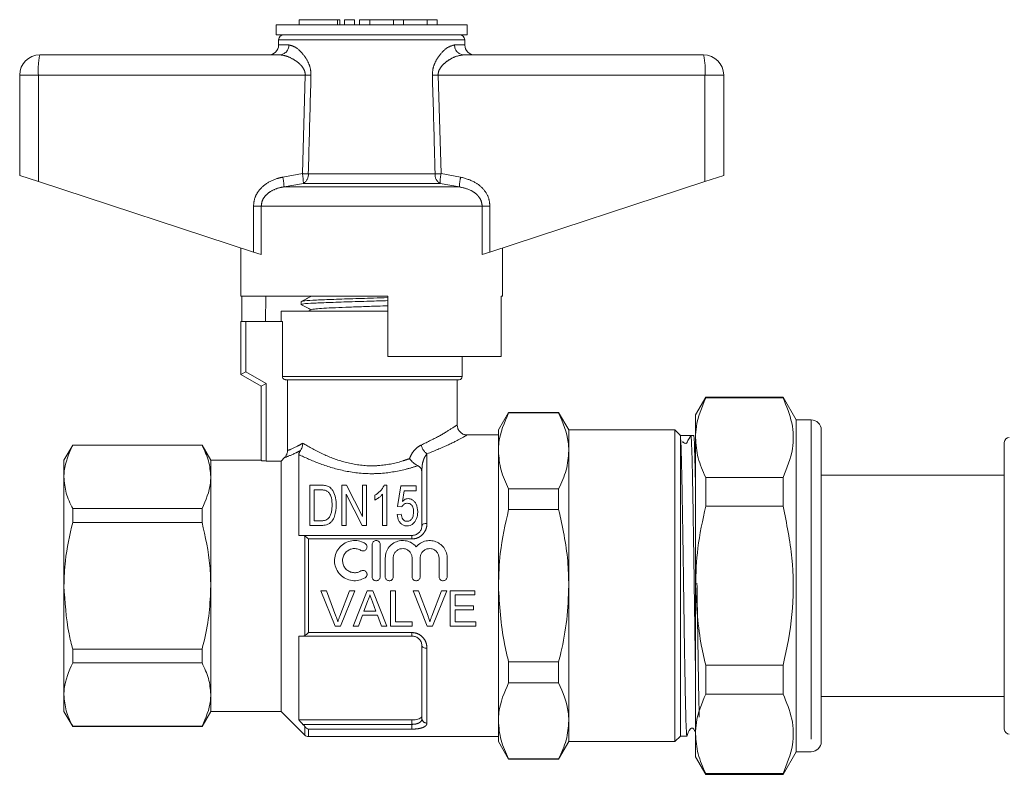
# Model space of a CAD drawing. Units: millimetres. Extents: x 155 to 252, y 102 to 232.
# Drawn here: x 155 to 174, y 212 to 227 of the extents above; entities that cross this region are included whole.
import ezdxf

# ---------------------------------------------------------------- set-up
doc = ezdxf.new("R2010")
doc.units = ezdxf.units.MM
doc.linetypes.add('PHANTOM', pattern=[12.7, 6.35, -1.27, 1.27, -1.27, 1.27, -1.27])

msp = doc.modelspace()

# ---------------------------------------------------------------- linework, layer by layer
at = {"color": 7, "linetype": 'Continuous', "lineweight": 15}
for p, q in [((160.4, 227.405), (160.4, 227.305)), ((160.4, 227.405), (161.16, 227.405)), ((161.16, 227.405), (161.208, 227.405)), ((161.208, 227.305), (161.208, 227.405)), ((161.3, 227.405), (161.3, 227.305)), ((161.3, 227.405), (161.5, 227.405)), ((161.5, 227.405), (161.5, 227.305)), ((161.6, 227.405), (161.6, 227.305)), ((161.6, 227.405), (161.8, 227.405)), ((161.8, 227.405), (161.8, 227.305)), ((161.8, 227.405), (162.27, 227.405)), ((162.27, 227.405), (162.27, 227.305)), ((162.27, 227.405), (162.47, 227.405)), ((162.47, 227.405), (162.47, 227.305)), ((162.47, 227.405), (162.94, 227.405)), ((162.94, 227.405), (162.94, 227.305)), ((162.94, 227.405), (163.14, 227.405)), ((163.14, 227.405), (163.14, 227.305)), ((159.939, 227.305), (159.939, 227.105)), ((163.739, 227.305), (159.939, 227.305)), ((163.739, 227.105), (163.739, 227.305)), ((163.739, 227.105), (159.939, 227.105)), ((159.989, 227.007), (159.988, 226.902)), ((163.691, 226.902), (163.689, 227.007)), ((155.239, 226.705), (160.013, 226.705)), ((163.666, 226.705), (168.439, 226.705)), ((154.839, 226.305), (154.839, 224.305)), ((168.839, 226.305), (168.839, 224.305)), ((154.839, 224.305), (155.211, 224.184)), ((168.467, 224.184), (168.839, 224.305)), ((155.211, 224.184), (159.488, 222.784)), ((164.191, 222.784), (168.467, 224.184)), ((159.239, 222.865), (159.239, 221.905)), ((164.439, 221.905), (164.439, 222.865)), ((159.643, 222.733), (159.488, 222.784)), ((164.191, 222.784), (164.036, 222.733)), ((162.159, 221.905), (159.239, 221.905)), ((159.259, 221.405), (159.259, 221.905)), ((159.734, 221.905), (159.725, 221.405)), ((162.159, 221.905), (162.159, 220.705)), ((164.439, 221.905), (164.416, 221.905)), ((164.416, 220.705), (164.416, 221.905)), ((160.439, 221.8), (160.439, 221.741)), ((160.039, 221.605), (160.039, 221.405)), ((162.159, 221.605), (160.039, 221.605)), ((160.642, 221.64), (160.576, 221.605)), ((162.028, 221.605), (162.159, 221.61)), ((159.239, 220.345), (159.239, 221.405)), ((159.339, 221.405), (159.239, 221.405)), ((160.065, 221.405), (159.339, 221.405)), ((160.065, 220.305), (160.065, 221.405)), ((164.416, 220.705), (162.159, 220.705)), ((163.639, 220.305), (163.639, 220.705)), ((159.239, 220.345), (159.339, 220.403)), ((159.639, 220.115), (159.239, 220.345)), ((159.639, 220.115), (159.739, 220.172)), ((159.639, 218.637), (159.639, 220.115)), ((163.579, 220.245), (160.125, 220.245)), ((160.166, 218.837), (160.166, 220.245)), ((163.539, 219.335), (163.539, 220.245)), ((168.481, 219.895), (168.279, 219.545)), ((170.02, 219.895), (168.481, 219.895)), ((168.481, 219.881), (168.481, 219.895)), ((170.279, 219.445), (170.02, 219.895)), ((170.02, 219.895), (170.02, 219.881)), ((168.481, 219.881), (170.02, 219.881)), ((164.561, 219.595), (164.359, 219.245)), ((165.557, 219.595), (164.561, 219.595)), ((164.561, 219.595), (164.561, 219.587)), ((165.557, 219.587), (164.561, 219.587)), ((165.759, 219.245), (165.557, 219.595)), ((165.557, 219.595), (165.557, 219.587)), ((168.279, 219.545), (168.279, 219.09)), ((170.579, 219.445), (170.279, 219.445)), ((170.279, 219.445), (170.279, 212.845)), ((164.359, 219.145), (163.721, 219.145)), ((164.359, 218.83), (164.359, 219.245)), ((167.869, 219.245), (165.759, 219.245)), ((165.759, 219.245), (165.759, 218.83)), ((167.979, 219.135), (167.869, 219.245)), ((167.869, 216.145), (167.869, 219.245)), ((167.979, 219.135), (167.97, 219.145)), ((168.074, 219.135), (167.979, 219.135)), ((167.979, 213.155), (167.979, 219.116)), ((168.242, 219.135), (168.186, 219.135)), ((170.779, 219.245), (170.779, 219.223)), ((170.779, 219.214), (170.779, 219.223)), ((170.779, 219.171), (170.779, 219.214)), ((170.779, 219.171), (170.779, 213.252)), ((155.893, 218.945), (155.719, 218.645)), ((158.466, 218.945), (155.893, 218.945)), ((155.893, 218.941), (155.893, 218.945)), ((155.893, 218.941), (158.466, 218.941)), ((158.639, 218.645), (158.466, 218.945)), ((158.466, 218.945), (158.466, 218.941)), ((168.279, 219.09), (168.279, 216.145)), ((174.419, 216.145), (174.419, 218.995)), ((160.389, 218.754), (160.389, 217.145)), ((164.359, 216.145), (164.359, 218.83)), ((165.759, 218.83), (165.759, 216.145)), ((155.719, 218.645), (155.719, 218.311)), ((159.639, 218.645), (158.639, 218.645)), ((158.639, 218.645), (158.639, 218.311)), ((159.739, 218.627), (160.039, 218.627)), ((160.039, 218.627), (160.107, 218.696)), ((160.039, 218.627), (160.039, 213.645)), ((162.839, 218.415), (162.82, 218.478)), ((162.839, 217.345), (162.839, 218.478)), ((174.419, 218.345), (170.779, 218.345)), ((155.719, 218.311), (155.719, 216.145)), ((158.639, 218.311), (158.639, 216.145)), ((160.611, 218.145), (160.611, 217.345)), ((160.829, 218.145), (160.611, 218.145)), ((161.247, 218.145), (161.247, 217.345)), ((161.335, 218.145), (161.247, 218.145)), ((161.657, 217.525), (161.335, 218.145)), ((161.657, 218.145), (161.657, 217.525)), ((161.739, 218.145), (161.657, 218.145)), ((161.739, 217.345), (161.739, 218.145)), ((162.139, 218.145), (162.086, 218.145)), ((162.139, 217.345), (162.139, 218.145)), ((162.416, 218.135), (162.355, 217.725)), ((162.724, 218.135), (162.416, 218.135)), ((162.724, 218.033), (162.724, 218.135)), ((168.481, 217.727), (168.481, 218.299)), ((170.02, 218.299), (168.481, 218.299)), ((170.02, 218.299), (170.02, 217.727)), ((160.693, 218.053), (160.828, 218.053)), ((160.693, 217.438), (160.693, 218.053)), ((161.329, 217.345), (161.329, 217.966)), ((161.329, 217.966), (161.652, 217.345)), ((161.903, 217.945), (161.903, 217.851)), ((162.057, 217.969), (162.057, 217.345)), ((162.454, 217.825), (162.484, 218.033)), ((162.484, 218.033), (162.724, 218.033)), ((164.561, 218.073), (164.561, 217.66)), ((164.561, 218.073), (165.557, 218.073)), ((165.557, 218.073), (165.557, 217.66)), ((155.893, 217.406), (155.893, 217.68)), ((158.466, 217.68), (155.893, 217.68)), ((158.466, 217.68), (158.466, 217.406)), ((162.427, 217.571), (162.344, 217.561)), ((162.355, 217.725), (162.437, 217.715)), ((165.557, 217.66), (164.561, 217.66)), ((168.481, 217.727), (170.02, 217.727)), ((155.893, 217.406), (158.466, 217.406)), ((160.611, 217.345), (160.84, 217.345)), ((160.831, 217.438), (160.693, 217.438)), ((161.247, 217.345), (161.329, 217.345)), ((161.652, 217.345), (161.739, 217.345)), ((162.057, 217.345), (162.139, 217.345)), ((160.472, 217.145), (162.639, 217.145)), ((161.848, 216.965), (161.848, 216.325)), ((162.008, 216.965), (162.008, 216.325)), ((162.108, 216.698), (162.108, 216.325)), ((162.268, 216.698), (162.268, 216.325)), ((162.644, 216.698), (162.644, 216.325)), ((162.804, 216.698), (162.804, 216.325)), ((163.179, 216.698), (163.179, 216.325)), ((163.339, 216.698), (163.339, 216.325)), ((174.412, 216.379), (174.419, 216.379)), ((174.412, 216.33), (174.419, 216.33)), ((155.719, 216.145), (155.719, 213.98)), ((158.639, 216.145), (158.639, 213.98)), ((160.831, 216.045), (160.938, 216.045)), ((161.113, 215.345), (160.831, 216.045)), ((160.938, 216.045), (161.129, 215.544)), ((161.205, 215.544), (161.396, 216.045)), ((161.503, 216.045), (161.22, 215.345)), ((161.396, 216.045), (161.503, 216.045)), ((161.471, 215.345), (161.748, 216.045)), ((161.748, 216.045), (161.86, 216.045)), ((161.86, 216.045), (162.138, 215.345)), ((162.212, 216.045), (162.311, 216.045)), ((162.212, 215.345), (162.212, 216.045)), ((162.311, 216.045), (162.311, 215.426)), ((162.662, 216.045), (162.769, 216.045)), ((162.944, 215.345), (162.662, 216.045)), ((162.769, 216.045), (162.959, 215.544)), ((163.036, 215.544), (163.227, 216.045)), ((163.334, 216.045), (163.051, 215.345)), ((163.227, 216.045), (163.334, 216.045)), ((163.397, 216.045), (163.891, 216.045)), ((163.397, 215.345), (163.397, 216.045)), ((163.891, 216.045), (163.891, 215.965)), ((164.359, 213.461), (164.359, 216.145)), ((165.759, 216.145), (165.759, 213.461)), ((167.869, 213.045), (167.869, 216.145)), ((168.279, 216.145), (168.279, 213.201)), ((174.419, 213.295), (174.419, 216.145)), ((161.756, 215.835), (161.685, 215.642)), ((161.924, 215.642), (161.856, 215.826)), ((163.496, 215.965), (163.496, 215.749)), ((163.891, 215.965), (163.496, 215.965)), ((161.685, 215.642), (161.924, 215.642)), ((163.496, 215.749), (163.864, 215.749)), ((163.496, 215.669), (163.496, 215.426)), ((163.864, 215.669), (163.496, 215.669)), ((163.864, 215.749), (163.864, 215.669)), ((161.655, 215.561), (161.575, 215.345)), ((161.953, 215.561), (161.655, 215.561)), ((162.033, 215.345), (161.953, 215.561)), ((162.311, 215.426), (162.643, 215.426)), ((162.643, 215.426), (162.643, 215.345)), ((163.496, 215.426), (163.909, 215.426)), ((163.909, 215.426), (163.909, 215.345)), ((161.22, 215.345), (161.113, 215.345)), ((161.575, 215.345), (161.471, 215.345)), ((162.138, 215.345), (162.033, 215.345)), ((162.643, 215.345), (162.212, 215.345)), ((163.051, 215.345), (162.944, 215.345)), ((163.909, 215.345), (163.397, 215.345)), ((160.389, 215.145), (160.389, 213.477)), ((162.639, 215.145), (160.472, 215.145)), ((155.893, 214.611), (155.893, 214.885)), ((158.466, 214.885), (155.893, 214.885)), ((158.466, 214.885), (158.466, 214.611)), ((162.839, 213.505), (162.839, 214.945)), ((155.893, 214.611), (158.466, 214.611)), ((164.561, 214.631), (164.561, 214.218)), ((164.561, 214.631), (165.557, 214.631)), ((165.557, 214.631), (165.557, 214.218)), ((170.02, 214.564), (168.481, 214.564)), ((168.481, 213.992), (168.481, 214.564)), ((170.02, 214.564), (170.02, 213.992)), ((165.557, 214.218), (164.561, 214.218)), ((155.719, 213.98), (155.719, 213.645)), ((158.639, 213.98), (158.639, 213.645)), ((168.481, 213.992), (170.02, 213.992)), ((170.779, 213.945), (174.419, 213.945)), ((155.719, 213.645), (155.893, 213.345)), ((158.466, 213.345), (158.639, 213.645)), ((158.639, 213.645), (160.039, 213.645)), ((160.039, 213.645), (160.51, 213.175)), ((160.389, 213.477), (162.639, 213.477)), ((164.359, 213.045), (164.359, 213.461)), ((165.759, 213.461), (165.759, 213.045)), ((158.466, 213.35), (155.893, 213.35)), ((155.893, 213.345), (155.893, 213.35)), ((155.893, 213.345), (158.466, 213.345)), ((158.466, 213.35), (158.466, 213.345)), ((170.779, 213.228), (170.779, 213.252)), ((170.779, 213.178), (170.779, 213.228)), ((160.581, 213.145), (164.359, 213.145)), ((164.359, 213.045), (164.561, 212.695)), ((165.557, 212.695), (165.759, 213.045)), ((165.759, 213.045), (167.869, 213.045)), ((167.869, 213.045), (167.979, 213.155)), ((167.979, 213.155), (168.108, 213.155)), ((168.279, 213.201), (168.279, 212.745)), ((170.779, 213.178), (170.779, 213.12)), ((170.779, 213.085), (170.779, 213.118)), ((170.779, 213.085), (170.779, 213.046)), ((170.02, 212.395), (170.279, 212.845)), ((170.279, 212.845), (170.579, 212.845)), ((164.561, 212.704), (165.557, 212.704)), ((164.561, 212.704), (164.561, 212.695)), ((164.561, 212.695), (165.557, 212.695)), ((165.557, 212.704), (165.557, 212.695)), ((168.279, 212.745), (168.481, 212.395)), ((170.02, 212.41), (168.481, 212.41)), ((168.481, 212.395), (168.481, 212.41)), ((168.481, 212.395), (170.02, 212.395)), ((170.02, 212.41), (170.02, 212.395))]:
    msp.add_line(p, q, dxfattribs=at)
at = {"color": 8, "linetype": 'PHANTOM', "lineweight": 0}
for p, q in [((161.16, 227.405), (161.16, 227.305)), ((163.689, 227.007), (159.989, 227.007)), ((159.988, 226.902), (160.191, 226.902)), ((163.488, 226.902), (163.691, 226.902)), ((155.211, 226.305), (154.839, 226.305)), ((160.517, 226.305), (155.211, 226.305)), ((155.211, 226.305), (155.211, 224.184)), ((160.46, 224.343), (160.517, 226.305)), ((163.162, 226.305), (163.219, 224.343)), ((168.467, 226.305), (163.162, 226.305)), ((168.467, 226.305), (168.467, 224.184)), ((168.839, 226.305), (168.467, 226.305)), ((160.071, 224.274), (160.46, 224.343)), ((160.579, 224.339), (163.1, 224.339)), ((163.219, 224.343), (163.608, 224.274)), ((160.48, 224.15), (160.096, 224.08)), ((163.583, 224.08), (160.096, 224.08)), ((163.198, 224.15), (160.48, 224.15)), ((163.583, 224.08), (163.198, 224.15)), ((159.488, 223.694), (159.643, 223.694)), ((159.488, 222.784), (159.488, 223.694)), ((159.643, 223.694), (159.643, 222.733)), ((164.036, 223.694), (159.643, 223.694)), ((164.036, 222.733), (164.036, 223.694)), ((164.036, 223.694), (164.191, 223.694)), ((164.191, 223.694), (164.191, 222.784)), ((159.339, 221.405), (159.339, 220.403)), ((159.339, 220.403), (159.739, 220.172)), ((163.639, 220.305), (160.065, 220.305)), ((159.739, 220.172), (159.739, 218.627)), ((170.579, 219.445), (170.579, 212.845)), ((162.939, 218.77), (162.939, 217.387)), ((162.839, 218.478), (162.82, 218.478)), ((162.639, 217.077), (162.639, 217.145)), ((160.51, 215.156), (160.51, 217.135)), ((160.581, 217.077), (160.581, 215.214)), ((162.639, 217.077), (160.581, 217.077)), ((160.581, 215.214), (162.639, 215.214)), ((162.639, 215.214), (162.639, 215.145)), ((162.939, 214.904), (162.939, 213.414)), ((162.639, 213.389), (162.639, 213.477)), ((160.472, 213.389), (162.639, 213.389)), ((160.51, 213.175), (160.51, 213.344)), ((162.639, 213.294), (160.581, 213.294)), ((160.581, 213.294), (160.581, 213.145)), ((162.639, 213.389), (162.639, 213.294))]:
    msp.add_line(p, q, dxfattribs=at)
at = {"color": 8, "linetype": 'PHANTOM', "lineweight": 0, "flags": 128}
for points in [[(162.939, 217.387), (162.92, 217.386), (162.901, 217.384), (162.884, 217.38), (162.869, 217.375), (162.856, 217.368), (162.847, 217.361), (162.841, 217.354), (162.839, 217.345)], [(162.939, 214.904), (162.92, 214.905), (162.901, 214.907), (162.884, 214.911), (162.869, 214.916), (162.856, 214.922), (162.847, 214.93), (162.841, 214.937), (162.839, 214.945)]]:
    msp.add_lwpolyline(points, dxfattribs=at)
at = {"color": 7, "linetype": 'Continuous', "lineweight": 15}
for centre, radius, start, end in [((160.089, 227.005), 0.1, 90, 179), ((163.589, 227.005), 0.1, 1, 90), ((159.788, 226.905), 0.2, 270, 359), ((163.891, 226.905), 0.2, 181, 270), ((155.239, 226.305), 0.4, 90, 180), ((168.439, 226.305), 0.4, 0, 90), ((163.579, 220.305), 0.06, 270, 0), ((170.579, 219.245), 0.2, 0, 90), ((174.519, 218.995), 0.1, 90, 180), ((174.519, 213.295), 0.1, 180, 270), ((160.581, 213.245), 0.1, 225, 270), ((170.579, 213.045), 0.2, 270, 0)]:
    msp.add_arc(centre, radius, start, end, dxfattribs=at)
at = {"color": 8, "linetype": 'PHANTOM', "lineweight": 0}
for centre, radius, start, end in [((160.001, 226.895), 0.19, 273.4437, 2.2115), ((163.677, 226.895), 0.19, 177.7885, 266.5563), ((156.666, 226.405), 1.458, 168.1054, 183.914), ((167.013, 226.405), 1.458, 356.086, 11.8946), ((158.316, 151.478), 74.86, 88.22704, 88.3156), ((165.362, 151.478), 74.86, 91.6844, 91.77296), ((159.067, 224.044), 1.03, 2.0122, 12.868), ((159.408, 224.134), 1.073, 0.8478, 11.2382), ((158.295, 148.552), 75.822, 88.27422, 88.36414), ((160.378, 224.323), 0.202, 300.5925, 4.5267), ((163.301, 224.323), 0.202, 175.4733, 239.4075), ((165.383, 148.552), 75.822, 91.63586, 91.72578), ((164.271, 224.134), 1.073, 168.7618, 179.1522), ((164.612, 224.044), 1.03, 167.132, 177.9878), ((163.111, 219.01), 0.294, 192.5985, 234.383), ((162.935, 213.51), 0.0958, 182.8123, 272.5601)]:
    msp.add_arc(centre, radius, start, end, dxfattribs=at)
at = {"color": 7, "linetype": 'Continuous', "lineweight": 15}
msp.add_ellipse((168.074, 216.145), major_axis=(198.827, 0), ratio=0.015038, start_param=1.570235, end_param=1.571274, dxfattribs=at)
at = {"color": 8, "linetype": 'PHANTOM', "lineweight": 0}
for points, knots in [([(160.191, 226.902), (160.227, 226.895), (160.309, 226.878), (160.449, 226.759), (160.559, 226.604), (160.624, 226.45), (160.629, 226.352), (160.632, 226.302)], [0, 0, 0, 0, 0.213964, 0.493419, 0.716299, 0.856008, 1, 1, 1, 1]), ([(163.046, 226.302), (163.049, 226.347), (163.053, 226.441), (163.111, 226.589), (163.212, 226.737), (163.353, 226.869), (163.442, 226.891), (163.488, 226.902)], [0, 0, 0, 0, 0.129681, 0.272629, 0.477131, 0.73139, 1, 1, 1, 1]), ([(160.517, 226.305), (160.516, 226.327), (160.514, 226.361), (160.49, 226.425), (160.43, 226.512), (160.303, 226.612), (160.15, 226.689), (160.054, 226.701), (160.013, 226.705)], [0, 0, 0, 0, 0.076163, 0.120307, 0.247846, 0.473053, 0.772049, 1, 1, 1, 1]), ([(163.666, 226.705), (163.613, 226.698), (163.511, 226.683), (163.355, 226.598), (163.24, 226.502), (163.179, 226.409), (163.162, 226.344), (163.162, 226.314), (163.162, 226.305)], [0, 0, 0, 0, 0.287063, 0.557906, 0.762872, 0.892142, 0.968904, 1, 1, 1, 1]), ([(160.632, 226.302), (160.629, 226.169), (160.611, 225.515), (160.593, 224.86), (160.579, 224.339)], [0, 0, 0, 0, 0.203738, 1, 1, 1, 1]), ([(163.1, 224.339), (163.096, 224.473), (163.079, 225.127), (163.061, 225.781), (163.046, 226.302)], [0, 0, 0, 0, 0.203738, 1, 1, 1, 1]), ([(159.488, 223.694), (159.494, 223.751), (159.506, 223.866), (159.598, 224.02), (159.749, 224.161), (159.918, 224.24), (160.037, 224.266), (160.071, 224.274)], [0, 0, 0, 0, 0.192409, 0.384352, 0.58721, 0.884584, 1, 1, 1, 1]), ([(163.608, 224.274), (163.707, 224.246), (163.875, 224.2), (164.067, 224.043), (164.174, 223.871), (164.186, 223.746), (164.191, 223.694)], [0, 0, 0, 0, 0.341899, 0.58205, 0.823845, 1, 1, 1, 1]), ([(160.096, 224.08), (160.069, 224.076), (159.977, 224.059), (159.846, 224.008), (159.728, 223.914), (159.657, 223.811), (159.648, 223.732), (159.643, 223.694)], [0, 0, 0, 0, 0.1282984, 0.4435972, 0.6448176, 0.8253544, 1, 1, 1, 1]), ([(164.036, 223.694), (164.032, 223.729), (164.025, 223.795), (163.981, 223.87), (163.914, 223.947), (163.788, 224.035), (163.66, 224.063), (163.583, 224.08)], [0, 0, 0, 0, 0.159552, 0.301425, 0.388376, 0.629747, 1, 1, 1, 1]), ([(162.824, 218.945), (162.953, 219.008), (163.206, 219.131), (163.437, 219.278), (163.553, 219.354), (163.528, 219.338), (163.523, 219.335)], [0, 0, 0, 0, 0.319298, 0.626394, 0.924224, 1, 1, 1, 1]), ([(163.721, 219.136), (163.727, 219.139), (163.754, 219.154), (163.624, 219.082), (163.364, 218.944), (163.083, 218.829), (162.939, 218.77)], [0, 0, 0, 0, 0.075638, 0.371032, 0.67744, 1, 1, 1, 1]), ([(160.166, 218.837), (160.169, 218.838), (160.206, 218.851), (160.301, 218.886), (160.433, 218.962), (160.468, 218.981)], [0, 0, 0, 0, 0.06272, 0.755429, 1, 1, 1, 1]), ([(160.468, 218.981), (160.481, 218.974), (160.602, 218.901), (160.871, 218.754), (161.329, 218.58), (161.725, 218.524), (162.11, 218.541), (162.369, 218.596), (162.55, 218.66), (162.591, 218.675)], [0, 0, 0, 0, 0.027613, 0.263057, 0.469959, 0.676432, 0.744339, 0.941446, 1, 1, 1, 1]), ([(162.591, 218.675), (162.604, 218.705), (162.637, 218.781), (162.715, 218.883), (162.789, 218.925), (162.824, 218.945)], [0, 0, 0, 0, 0.255138, 0.64508, 1, 1, 1, 1]), ([(160.423, 218.836), (160.411, 218.83), (160.381, 218.814), (160.252, 218.749), (160.153, 218.712), (160.112, 218.697), (160.107, 218.696)], [0, 0, 0, 0, 0.073959, 0.200148, 0.913826, 1, 1, 1, 1]), ([(162.756, 218.534), (162.685, 218.511), (162.458, 218.44), (162.141, 218.384), (161.712, 218.368), (161.277, 218.419), (160.775, 218.576), (160.518, 218.695), (160.389, 218.754)], [0, 0, 0, 0, 0.0931261, 0.2961472, 0.3666993, 0.5804924, 0.7902191, 1, 1, 1, 1]), ([(162.939, 218.77), (162.926, 218.754), (162.899, 218.719), (162.866, 218.645), (162.844, 218.563), (162.841, 218.504), (162.839, 218.478)], [0, 0, 0, 0, 0.2400789, 0.5026213, 0.7824327, 1, 1, 1, 1]), ([(162.939, 217.387), (162.937, 217.357), (162.932, 217.296), (162.891, 217.208), (162.823, 217.135), (162.737, 217.086), (162.672, 217.08), (162.639, 217.077)], [0, 0, 0, 0, 0.193978, 0.407035, 0.608673, 0.804983, 1, 1, 1, 1]), ([(162.639, 215.214), (162.655, 215.214), (162.705, 215.211), (162.788, 215.181), (162.871, 215.111), (162.929, 215.013), (162.936, 214.941), (162.939, 214.904)], [0, 0, 0, 0, 0.096148, 0.300437, 0.521476, 0.760191, 1, 1, 1, 1]), ([(162.639, 213.389), (162.661, 213.39), (162.705, 213.392), (162.762, 213.408), (162.807, 213.433), (162.835, 213.467), (162.838, 213.493), (162.839, 213.505)], [0, 0, 0, 0, 0.1903982, 0.3832514, 0.583906, 0.7998414, 1, 1, 1, 1]), ([(162.939, 213.414), (162.937, 213.401), (162.932, 213.374), (162.891, 213.339), (162.823, 213.313), (162.737, 213.297), (162.672, 213.295), (162.639, 213.294)], [0, 0, 0, 0, 0.193978, 0.407035, 0.608673, 0.804983, 1, 1, 1, 1])]:
    msp.add_open_spline(points, degree=3, knots=knots, dxfattribs=at)
at = {"color": 7, "linetype": 'Continuous', "lineweight": 15}
for points, knots in [([(160.642, 221.907), (160.608, 221.889), (160.54, 221.854), (160.472, 221.818), (160.438, 221.801)], [0, 0, 0, 0, 0.4999113, 1, 1, 1, 1]), ([(160.461, 221.803), (160.464, 221.805), (160.47, 221.813), (160.653, 221.825), (160.975, 221.839), (161.401, 221.854), (161.818, 221.866), (162.065, 221.874), (162.159, 221.877)], [0, 0, 0, 0, 0.1069641, 0.3004163, 0.4938683, 0.6873199, 0.8807716, 1, 1, 1, 1]), ([(160.433, 221.743), (160.468, 221.725), (160.536, 221.69), (160.604, 221.654), (160.637, 221.637)], [0, 0, 0, 0, 0.513644, 1, 1, 1, 1]), ([(162.159, 221.818), (162.04, 221.814), (161.765, 221.806), (161.328, 221.792), (160.915, 221.778), (160.613, 221.764), (160.449, 221.752), (160.456, 221.744), (160.459, 221.741)], [0, 0, 0, 0, 0.144635, 0.33181, 0.518986, 0.706162, 0.893337, 1, 1, 1, 1]), ([(160.644, 221.64), (160.657, 221.643), (160.684, 221.651), (160.831, 221.662), (161.046, 221.674), (161.32, 221.685), (161.631, 221.697), (161.921, 221.707), (162.092, 221.713), (162.159, 221.715)], [0, 0, 0, 0, 0.142886, 0.294739, 0.446591, 0.5985, 0.75034, 0.902157, 1, 1, 1, 1]), ([(160.125, 220.245), (160.122, 220.246), (160.111, 220.246), (160.094, 220.253), (160.08, 220.264), (160.07, 220.279), (160.065, 220.293), (160.065, 220.302), (160.065, 220.305)], [0, 0, 0, 0, 0.118844, 0.33826, 0.556377, 0.694462, 0.905051, 1, 1, 1, 1]), ([(168.279, 219.09), (168.282, 219.164), (168.293, 219.43), (168.402, 219.692), (168.481, 219.881)], [0, 0, 0, 0, 0.276413, 1, 1, 1, 1]), ([(170.02, 219.881), (170.088, 219.716), (170.225, 219.383), (170.24, 218.846), (170.096, 218.488), (170.02, 218.299)], [0, 0, 0, 0, 0.315283, 0.638108, 1, 1, 1, 1]), ([(164.359, 218.83), (164.361, 218.888), (164.37, 219.143), (164.478, 219.393), (164.561, 219.587)], [0, 0, 0, 0, 0.225464, 1, 1, 1, 1]), ([(165.759, 218.83), (165.757, 218.888), (165.748, 219.143), (165.641, 219.393), (165.557, 219.587)], [0, 0, 0, 0, 0.225406, 1, 1, 1, 1]), ([(163.722, 219.148), (163.715, 219.148), (163.685, 219.148), (163.635, 219.171), (163.581, 219.217), (163.546, 219.276), (163.542, 219.319), (163.541, 219.338)], [0, 0, 0, 0, 0.071698, 0.309103, 0.554872, 0.806006, 1, 1, 1, 1]), ([(167.979, 219.116), (167.979, 219.119), (167.976, 219.135), (167.973, 219.14), (167.97, 219.145)], [0, 0, 0, 0, 0.216135, 1, 1, 1, 1]), ([(168.108, 213.165), (168.108, 213.163), (168.104, 213.153), (168.099, 213.225), (168.091, 213.379), (168.084, 213.615), (168.077, 213.924), (168.07, 214.293), (168.063, 214.719), (168.055, 215.181), (168.048, 215.674), (168.041, 216.177), (168.034, 216.683), (168.027, 217.17), (168.019, 217.631), (168.012, 218.047), (168.005, 218.412), (167.998, 218.71), (167.991, 218.936), (167.984, 219.065), (167.981, 219.103), (167.979, 219.116)], [0, 0, 0, 0, 0.020515, 0.077031, 0.131953, 0.188467, 0.24339, 0.299906, 0.354828, 0.411342, 0.466265, 0.522781, 0.577703, 0.634217, 0.689139, 0.745654, 0.800577, 0.857092, 0.912014, 0.968529, 1, 1, 1, 1]), ([(168.088, 218.978), (168.09, 218.979), (168.096, 218.981), (168.107, 218.992), (168.12, 219.018), (168.148, 219.066), (168.171, 219.108), (168.186, 219.135)], [0, 0, 0, 0, 0.047258, 0.100422, 0.237704, 0.508225, 1, 1, 1, 1]), ([(168.186, 219.135), (168.186, 219.135), (168.188, 219.134), (168.192, 219.113), (168.198, 219.024), (168.206, 218.84), (168.213, 218.577), (168.22, 218.248), (168.227, 217.856), (168.234, 217.419), (168.242, 216.942), (168.249, 216.447), (168.256, 215.938), (168.263, 215.44), (168.27, 214.96), (168.276, 214.615), (168.279, 214.448), (168.279, 214.414)], [0, 0, 0, 0, 0.01122, 0.056149, 0.132046, 0.210143, 0.28604, 0.364138, 0.440034, 0.518131, 0.594027, 0.672124, 0.74802, 0.826118, 0.902014, 0.980111, 1, 1, 1, 1]), ([(168.279, 218.051), (168.277, 218.175), (168.273, 218.422), (168.265, 218.716), (168.257, 218.981), (168.249, 219.119), (168.244, 219.132), (168.242, 219.135)], [0, 0, 0, 0, 0.190888, 0.380031, 0.574658, 0.871888, 1, 1, 1, 1]), ([(170.779, 219.223), (170.779, 219.225), (170.779, 219.237), (170.776, 219.248), (170.775, 219.233), (170.779, 219.199), (170.779, 219.175), (170.779, 219.171)], [0, 0, 0, 0, 0.051259, 0.325861, 0.639816, 0.95046, 1, 1, 1, 1]), ([(170.779, 219.245), (170.779, 219.25), (170.779, 219.26), (170.779, 219.263), (170.779, 219.262), (170.779, 219.258), (170.779, 219.25), (170.779, 219.245)], [0, 0, 0, 0, 0.249558, 0.499182, 0.583951, 0.750066, 1, 1, 1, 1]), ([(155.719, 218.311), (155.721, 218.352), (155.727, 218.564), (155.819, 218.773), (155.893, 218.941)], [0, 0, 0, 0, 0.193239, 1, 1, 1, 1]), ([(158.466, 218.941), (158.515, 218.838), (158.613, 218.631), (158.631, 218.418), (158.639, 218.311)], [0, 0, 0, 0, 0.496204, 1, 1, 1, 1]), ([(160.468, 218.981), (160.468, 218.981), (160.468, 218.975), (160.467, 218.946), (160.458, 218.894), (160.434, 218.855), (160.423, 218.836)], [0, 0, 0, 0, 0.009993, 0.101946, 0.550652, 1, 1, 1, 1]), ([(168.088, 218.978), (168.07, 218.983), (168.034, 218.992), (168.026, 219.017), (168.016, 219.003), (168.012, 218.999)], [0, 0, 0, 0, 0.387649, 0.783629, 1, 1, 1, 1]), ([(168.481, 218.299), (168.424, 218.428), (168.309, 218.689), (168.289, 218.956), (168.279, 219.09)], [0, 0, 0, 0, 0.496619, 1, 1, 1, 1]), ([(160.166, 218.837), (160.164, 218.815), (160.159, 218.77), (160.133, 218.723), (160.112, 218.701), (160.107, 218.696)], [0, 0, 0, 0, 0.42855, 0.856901, 1, 1, 1, 1]), ([(160.389, 218.754), (160.391, 218.768), (160.393, 218.787), (160.41, 218.819), (160.42, 218.832), (160.423, 218.836)], [0, 0, 0, 0, 0.628398, 0.891086, 1, 1, 1, 1]), ([(164.561, 218.073), (164.504, 218.197), (164.389, 218.446), (164.369, 218.701), (164.359, 218.83)], [0, 0, 0, 0, 0.496372, 1, 1, 1, 1]), ([(165.557, 218.073), (165.614, 218.197), (165.729, 218.446), (165.749, 218.701), (165.759, 218.83)], [0, 0, 0, 0, 0.496372, 1, 1, 1, 1]), ([(159.739, 218.627), (159.728, 218.628), (159.706, 218.628), (159.676, 218.63), (159.653, 218.633), (159.641, 218.635), (159.64, 218.637), (159.639, 218.637)], [0, 0, 0, 0, 0.213128, 0.426227, 0.640139, 0.855366, 1, 1, 1, 1]), ([(162.591, 218.675), (162.591, 218.675), (162.608, 218.653), (162.645, 218.612), (162.698, 218.569), (162.735, 218.545), (162.751, 218.537), (162.756, 218.534)], [0, 0, 0, 0, 0.0064, 0.366484, 0.726873, 0.90013, 1, 1, 1, 1]), ([(162.82, 218.478), (162.806, 218.496), (162.789, 218.517), (162.761, 218.532), (162.756, 218.534)], [0, 0, 0, 0, 0.850251, 1, 1, 1, 1]), ([(155.893, 217.68), (155.844, 217.783), (155.745, 217.99), (155.728, 218.203), (155.719, 218.311)], [0, 0, 0, 0, 0.4962036, 1, 1, 1, 1]), ([(158.639, 218.311), (158.638, 218.269), (158.632, 218.057), (158.54, 217.848), (158.466, 217.68)], [0, 0, 0, 0, 0.193172, 1, 1, 1, 1]), ([(160.942, 218.134), (160.928, 218.137), (160.903, 218.143), (160.865, 218.145), (160.841, 218.145), (160.829, 218.145)], [0, 0, 0, 0, 0.3787727, 0.6883583, 1, 1, 1, 1]), ([(161.035, 218.077), (161.025, 218.086), (161.009, 218.102), (160.978, 218.121), (160.955, 218.129), (160.942, 218.134)], [0, 0, 0, 0, 0.387149, 0.639195, 1, 1, 1, 1]), ([(162.086, 218.145), (162.076, 218.125), (162.056, 218.083), (161.998, 218.012), (161.94, 217.971), (161.903, 217.945)], [0, 0, 0, 0, 0.2766433, 0.5534053, 1, 1, 1, 1]), ([(160.828, 218.053), (160.838, 218.053), (160.856, 218.053), (160.894, 218.05), (160.921, 218.042), (160.939, 218.037)], [0, 0, 0, 0, 0.248169, 0.496676, 1, 1, 1, 1]), ([(160.939, 218.037), (160.954, 218.026), (160.996, 217.997), (161.04, 217.909), (161.052, 217.822), (161.052, 217.761), (161.052, 217.752)], [0, 0, 0, 0, 0.161815, 0.435182, 0.908937, 1, 1, 1, 1]), ([(161.134, 217.75), (161.132, 217.798), (161.127, 217.895), (161.091, 218.006), (161.048, 218.061), (161.035, 218.077)], [0, 0, 0, 0, 0.411388, 0.825033, 1, 1, 1, 1]), ([(161.903, 217.851), (161.926, 217.864), (161.966, 217.887), (162.018, 217.927), (162.044, 217.955), (162.057, 217.969)], [0, 0, 0, 0, 0.382686, 0.688695, 1, 1, 1, 1]), ([(160.84, 217.345), (160.873, 217.347), (160.929, 217.351), (161.003, 217.384), (161.062, 217.443), (161.124, 217.568), (161.13, 217.677), (161.134, 217.75)], [0, 0, 0, 0, 0.160058, 0.273158, 0.386522, 0.586228, 1, 1, 1, 1]), ([(161.052, 217.752), (161.051, 217.709), (161.048, 217.645), (161.026, 217.557), (161.001, 217.515), (160.988, 217.494)], [0, 0, 0, 0, 0.484325, 0.737108, 1, 1, 1, 1]), ([(162.437, 217.715), (162.447, 217.731), (162.463, 217.757), (162.501, 217.782), (162.528, 217.786), (162.543, 217.786), (162.545, 217.787)], [0, 0, 0, 0, 0.446633, 0.697433, 0.949439, 1, 1, 1, 1]), ([(162.568, 217.879), (162.554, 217.877), (162.526, 217.875), (162.487, 217.855), (162.466, 217.836), (162.454, 217.825)], [0, 0, 0, 0, 0.309311, 0.618428, 1, 1, 1, 1]), ([(162.545, 217.787), (162.562, 217.785), (162.589, 217.783), (162.621, 217.765), (162.648, 217.735), (162.669, 217.684), (162.671, 217.64), (162.673, 217.614)], [0, 0, 0, 0, 0.177981, 0.3012, 0.423764, 0.664821, 1, 1, 1, 1]), ([(162.755, 217.62), (162.75, 217.671), (162.744, 217.744), (162.693, 217.82), (162.652, 217.857), (162.608, 217.876), (162.581, 217.878), (162.568, 217.879)], [0, 0, 0, 0, 0.445699, 0.6358, 0.791958, 0.900197, 1, 1, 1, 1]), ([(162.344, 217.561), (162.351, 217.518), (162.361, 217.455), (162.414, 217.383), (162.466, 217.347), (162.513, 217.336), (162.538, 217.335), (162.543, 217.335)], [0, 0, 0, 0, 0.410048, 0.599143, 0.789799, 0.952915, 1, 1, 1, 1]), ([(162.544, 217.428), (162.531, 217.429), (162.508, 217.43), (162.48, 217.447), (162.454, 217.474), (162.435, 217.517), (162.429, 217.553), (162.427, 217.571)], [0, 0, 0, 0, 0.169933, 0.309132, 0.447573, 0.711712, 1, 1, 1, 1]), ([(162.673, 217.614), (162.67, 217.575), (162.666, 217.519), (162.628, 217.459), (162.593, 217.436), (162.566, 217.428), (162.549, 217.428), (162.544, 217.428)], [0, 0, 0, 0, 0.480885, 0.694943, 0.818057, 0.941228, 1, 1, 1, 1]), ([(162.706, 217.432), (162.715, 217.45), (162.735, 217.486), (162.752, 217.55), (162.754, 217.595), (162.755, 217.62)], [0, 0, 0, 0, 0.302086, 0.604146, 1, 1, 1, 1]), ([(164.359, 216.145), (164.366, 216.36), (164.383, 216.871), (164.496, 217.37), (164.561, 217.66)], [0, 0, 0, 0, 0.420502, 1, 1, 1, 1]), ([(165.759, 216.145), (165.755, 216.31), (165.742, 216.821), (165.632, 217.321), (165.557, 217.66)], [0, 0, 0, 0, 0.322958, 1, 1, 1, 1]), ([(168.279, 216.145), (168.288, 216.395), (168.306, 216.928), (168.421, 217.45), (168.481, 217.727)], [0, 0, 0, 0, 0.467989, 1, 1, 1, 1]), ([(170.02, 217.727), (170.09, 217.384), (170.228, 216.717), (170.231, 215.691), (170.119, 214.982), (170.03, 214.608), (170.02, 214.564)], [0, 0, 0, 0, 0.328271, 0.638671, 0.957437, 1, 1, 1, 1]), ([(155.719, 216.145), (155.725, 216.311), (155.738, 216.737), (155.834, 217.152), (155.893, 217.406)], [0, 0, 0, 0, 0.388382, 1, 1, 1, 1]), ([(158.466, 217.406), (158.531, 217.12), (158.625, 216.704), (158.636, 216.278), (158.639, 216.145)], [0, 0, 0, 0, 0.68816, 1, 1, 1, 1]), ([(160.988, 217.494), (160.976, 217.483), (160.952, 217.459), (160.896, 217.44), (160.854, 217.438), (160.831, 217.438)], [0, 0, 0, 0, 0.2976333, 0.5967971, 1, 1, 1, 1]), ([(162.543, 217.335), (162.563, 217.337), (162.604, 217.34), (162.659, 217.372), (162.689, 217.407), (162.703, 217.429), (162.706, 217.432)], [0, 0, 0, 0, 0.292368, 0.587398, 0.928809, 1, 1, 1, 1]), ([(162.639, 217.145), (162.661, 217.148), (162.705, 217.152), (162.762, 217.184), (162.807, 217.231), (162.835, 217.287), (162.838, 217.327), (162.839, 217.345)], [0, 0, 0, 0, 0.190398, 0.383251, 0.583906, 0.799841, 1, 1, 1, 1]), ([(160.389, 217.145), (160.397, 217.145), (160.424, 217.145), (160.452, 217.145), (160.472, 217.145)], [0, 0, 0, 0, 0.269144, 1, 1, 1, 1]), ([(160.51, 217.135), (160.5, 217.14), (160.487, 217.145), (160.474, 217.145), (160.472, 217.145)], [0, 0, 0, 0, 0.855011, 1, 1, 1, 1]), ([(160.581, 217.077), (160.581, 217.077), (160.568, 217.089), (160.542, 217.112), (160.521, 217.128), (160.51, 217.135)], [0, 0, 0, 0, 0.008559, 0.522277, 1, 1, 1, 1]), ([(161.708, 216.304), (161.667, 216.284), (161.586, 216.245), (161.448, 216.242), (161.318, 216.281), (161.207, 216.362), (161.13, 216.474), (161.094, 216.604), (161.103, 216.74), (161.157, 216.866), (161.25, 216.968), (161.373, 217.033), (161.508, 217.052), (161.623, 217.032), (161.684, 217), (161.708, 216.987)], [0, 0, 0, 0, 0.078992, 0.157981, 0.237013, 0.316011, 0.39485, 0.473603, 0.552955, 0.633845, 0.716162, 0.797871, 0.876554, 0.952464, 1, 1, 1, 1]), ([(161.708, 216.987), (161.715, 216.981), (161.73, 216.97), (161.743, 216.946), (161.748, 216.919), (161.743, 216.891), (161.729, 216.867), (161.708, 216.848), (161.682, 216.839), (161.655, 216.838), (161.636, 216.844), (161.627, 216.849), (161.625, 216.85)], [0, 0, 0, 0, 0.108219, 0.216317, 0.327328, 0.440314, 0.552596, 0.662144, 0.768408, 0.872172, 0.974926, 1, 1, 1, 1]), ([(161.848, 216.965), (161.849, 216.975), (161.851, 216.993), (161.866, 217.018), (161.887, 217.036), (161.913, 217.046), (161.94, 217.046), (161.965, 217.038), (161.986, 217.022), (162.002, 217.001), (162.008, 216.98), (162.008, 216.968), (162.008, 216.965)], [0, 0, 0, 0, 0.113101, 0.226255, 0.337574, 0.44433, 0.546627, 0.646995, 0.748744, 0.854336, 0.964416, 1, 1, 1, 1]), ([(162.108, 216.698), (162.112, 216.738), (162.12, 216.817), (162.182, 216.923), (162.273, 217.002), (162.386, 217.045), (162.503, 217.049), (162.613, 217.015), (162.684, 216.964), (162.716, 216.928), (162.724, 216.92)], [0, 0, 0, 0, 0.141554, 0.283062, 0.425261, 0.564245, 0.697435, 0.827389, 0.959325, 1, 1, 1, 1]), ([(162.724, 216.92), (162.751, 216.947), (162.807, 217.002), (162.919, 217.044), (163.035, 217.049), (163.145, 217.016), (163.239, 216.951), (163.308, 216.857), (163.337, 216.767), (163.339, 216.712), (163.339, 216.698)], [0, 0, 0, 0, 0.137309, 0.274787, 0.408101, 0.538061, 0.669838, 0.806845, 0.948279, 1, 1, 1, 1]), ([(161.625, 216.85), (161.601, 216.862), (161.553, 216.885), (161.472, 216.888), (161.396, 216.867), (161.33, 216.821), (161.282, 216.756), (161.257, 216.677), (161.261, 216.594), (161.292, 216.517), (161.347, 216.455), (161.419, 216.415), (161.499, 216.401), (161.571, 216.412), (161.61, 216.433), (161.625, 216.441)], [0, 0, 0, 0, 0.077611, 0.155266, 0.232062, 0.309471, 0.388885, 0.470172, 0.55197, 0.632976, 0.712863, 0.792032, 0.870931, 0.949773, 1, 1, 1, 1]), ([(162.644, 216.698), (162.642, 216.719), (162.637, 216.762), (162.604, 216.819), (162.555, 216.862), (162.494, 216.885), (162.431, 216.887), (162.371, 216.869), (162.32, 216.832), (162.283, 216.78), (162.269, 216.733), (162.268, 216.704), (162.268, 216.698)], [0, 0, 0, 0, 0.110098, 0.220196, 0.330024, 0.437587, 0.542134, 0.645103, 0.749016, 0.855633, 0.964874, 1, 1, 1, 1]), ([(163.179, 216.698), (163.177, 216.719), (163.173, 216.762), (163.139, 216.819), (163.09, 216.862), (163.03, 216.885), (162.966, 216.887), (162.906, 216.869), (162.856, 216.832), (162.819, 216.78), (162.805, 216.733), (162.804, 216.704), (162.804, 216.698)], [0, 0, 0, 0, 0.110098, 0.220196, 0.330024, 0.437587, 0.542134, 0.645103, 0.749016, 0.855633, 0.964874, 1, 1, 1, 1]), ([(161.625, 216.441), (161.633, 216.444), (161.649, 216.452), (161.677, 216.453), (161.703, 216.445), (161.725, 216.429), (161.74, 216.407), (161.748, 216.38), (161.746, 216.353), (161.735, 216.328), (161.72, 216.312), (161.71, 216.306), (161.708, 216.304)], [0, 0, 0, 0, 0.106845, 0.2137, 0.320365, 0.427183, 0.534467, 0.642194, 0.750076, 0.857815, 0.96529, 1, 1, 1, 1]), ([(162.008, 216.325), (162.007, 216.316), (162.005, 216.298), (161.992, 216.275), (161.971, 216.256), (161.946, 216.246), (161.919, 216.245), (161.892, 216.252), (161.87, 216.268), (161.854, 216.291), (161.849, 216.311), (161.848, 216.323), (161.848, 216.325)], [0, 0, 0, 0, 0.107515, 0.215035, 0.322431, 0.429725, 0.536982, 0.64423, 0.751481, 0.858756, 0.966105, 1, 1, 1, 1]), ([(162.108, 216.325), (162.109, 216.316), (162.111, 216.298), (162.125, 216.275), (162.145, 216.256), (162.17, 216.246), (162.198, 216.245), (162.224, 216.252), (162.246, 216.268), (162.262, 216.291), (162.268, 216.311), (162.268, 216.323), (162.268, 216.325)], [0, 0, 0, 0, 0.107515, 0.215035, 0.322431, 0.429725, 0.536982, 0.64423, 0.751481, 0.858756, 0.966105, 1, 1, 1, 1]), ([(162.804, 216.325), (162.803, 216.316), (162.801, 216.298), (162.787, 216.275), (162.767, 216.256), (162.742, 216.246), (162.714, 216.245), (162.688, 216.252), (162.666, 216.268), (162.65, 216.291), (162.644, 216.311), (162.644, 216.323), (162.644, 216.325)], [0, 0, 0, 0, 0.1075147, 0.2150347, 0.3224308, 0.4297253, 0.536982, 0.64423, 0.7514814, 0.8587563, 0.9661054, 1, 1, 1, 1]), ([(163.339, 216.325), (163.338, 216.316), (163.337, 216.298), (163.323, 216.275), (163.303, 216.256), (163.277, 216.246), (163.25, 216.245), (163.224, 216.252), (163.201, 216.268), (163.186, 216.291), (163.18, 216.311), (163.179, 216.323), (163.179, 216.325)], [0, 0, 0, 0, 0.107515, 0.215035, 0.322431, 0.429725, 0.536982, 0.64423, 0.751481, 0.858756, 0.966105, 1, 1, 1, 1]), ([(168.354, 213.535), (168.353, 213.566), (168.35, 213.673), (168.344, 213.932), (168.337, 214.303), (168.33, 214.726), (168.323, 215.193), (168.315, 215.682), (168.311, 216.025), (168.308, 216.195), (168.308, 216.2)], [0, 0, 0, 0, 0.06326, 0.220807, 0.373914, 0.53146, 0.684566, 0.842112, 0.99522, 1, 1, 1, 1]), ([(155.893, 214.885), (155.867, 214.986), (155.764, 215.399), (155.739, 215.825), (155.719, 216.145)], [0, 0, 0, 0, 0.246949, 1, 1, 1, 1]), ([(158.639, 216.145), (158.633, 215.966), (158.619, 215.605), (158.541, 215.186), (158.482, 214.947), (158.466, 214.885)], [0, 0, 0, 0, 0.421403, 0.84849, 1, 1, 1, 1]), ([(164.561, 214.631), (164.532, 214.753), (164.411, 215.249), (164.382, 215.76), (164.359, 216.145)], [0, 0, 0, 0, 0.245346, 1, 1, 1, 1]), ([(165.557, 214.631), (165.572, 214.693), (165.64, 214.97), (165.734, 215.473), (165.751, 215.921), (165.759, 216.145)], [0, 0, 0, 0, 0.124126, 0.559444, 1, 1, 1, 1]), ([(168.481, 214.564), (168.452, 214.688), (168.331, 215.206), (168.302, 215.74), (168.279, 216.145)], [0, 0, 0, 0, 0.23896, 1, 1, 1, 1]), ([(161.804, 215.965), (161.801, 215.954), (161.796, 215.931), (161.785, 215.898), (161.772, 215.866), (161.761, 215.846), (161.756, 215.835)], [0, 0, 0, 0, 0.249547, 0.499255, 0.749116, 1, 1, 1, 1]), ([(161.856, 215.826), (161.847, 215.849), (161.834, 215.883), (161.817, 215.93), (161.808, 215.953), (161.804, 215.965)], [0, 0, 0, 0, 0.499876, 0.749926, 1, 1, 1, 1]), ([(161.129, 215.544), (161.132, 215.534), (161.141, 215.511), (161.154, 215.473), (161.163, 215.445), (161.167, 215.431)], [0, 0, 0, 0, 0.249747, 0.62462, 1, 1, 1, 1]), ([(161.167, 215.431), (161.173, 215.45), (161.181, 215.478), (161.194, 215.516), (161.201, 215.534), (161.205, 215.544)], [0, 0, 0, 0, 0.499558, 0.749725, 1, 1, 1, 1]), ([(162.959, 215.544), (162.963, 215.534), (162.972, 215.511), (162.985, 215.473), (162.993, 215.445), (162.998, 215.431)], [0, 0, 0, 0, 0.249747, 0.62462, 1, 1, 1, 1]), ([(162.998, 215.431), (163.003, 215.45), (163.012, 215.478), (163.025, 215.516), (163.032, 215.534), (163.036, 215.544)], [0, 0, 0, 0, 0.499558, 0.749725, 1, 1, 1, 1]), ([(160.581, 215.214), (160.581, 215.214), (160.568, 215.202), (160.542, 215.178), (160.521, 215.163), (160.51, 215.156)], [0, 0, 0, 0, 0.008559, 0.522277, 1, 1, 1, 1]), ([(160.472, 215.145), (160.452, 215.145), (160.424, 215.145), (160.397, 215.145), (160.389, 215.145)], [0, 0, 0, 0, 0.730856, 1, 1, 1, 1]), ([(160.472, 215.145), (160.483, 215.147), (160.497, 215.148), (160.508, 215.155), (160.51, 215.156)], [0, 0, 0, 0, 0.851083, 1, 1, 1, 1]), ([(162.839, 214.945), (162.837, 214.969), (162.833, 215.015), (162.795, 215.078), (162.739, 215.124), (162.683, 215.143), (162.65, 215.145), (162.639, 215.145)], [0, 0, 0, 0, 0.246992, 0.487622, 0.706264, 0.906184, 1, 1, 1, 1]), ([(155.719, 213.98), (155.721, 214.021), (155.727, 214.234), (155.819, 214.443), (155.893, 214.611)], [0, 0, 0, 0, 0.193239, 1, 1, 1, 1]), ([(158.466, 214.611), (158.515, 214.508), (158.613, 214.301), (158.631, 214.088), (158.639, 213.98)], [0, 0, 0, 0, 0.496204, 1, 1, 1, 1]), ([(164.359, 213.461), (164.361, 213.518), (164.37, 213.774), (164.478, 214.024), (164.561, 214.218)], [0, 0, 0, 0, 0.225464, 1, 1, 1, 1]), ([(165.759, 213.461), (165.757, 213.518), (165.748, 213.774), (165.641, 214.024), (165.557, 214.218)], [0, 0, 0, 0, 0.2254056, 1, 1, 1, 1]), ([(155.893, 213.35), (155.844, 213.453), (155.745, 213.66), (155.728, 213.873), (155.719, 213.98)], [0, 0, 0, 0, 0.496204, 1, 1, 1, 1]), ([(158.639, 213.98), (158.638, 213.939), (158.632, 213.727), (158.54, 213.518), (158.466, 213.35)], [0, 0, 0, 0, 0.1931715, 1, 1, 1, 1]), ([(168.279, 213.201), (168.282, 213.275), (168.293, 213.541), (168.402, 213.803), (168.481, 213.992)], [0, 0, 0, 0, 0.276413, 1, 1, 1, 1]), ([(170.02, 213.992), (170.088, 213.827), (170.225, 213.494), (170.24, 212.957), (170.096, 212.599), (170.02, 212.41)], [0, 0, 0, 0, 0.315283, 0.638108, 1, 1, 1, 1]), ([(160.389, 213.477), (160.397, 213.469), (160.424, 213.439), (160.452, 213.41), (160.472, 213.389)], [0, 0, 0, 0, 0.269144, 1, 1, 1, 1]), ([(162.639, 213.477), (162.661, 213.477), (162.703, 213.479), (162.761, 213.491), (162.806, 213.509), (162.834, 213.533), (162.838, 213.551), (162.839, 213.56)], [0, 0, 0, 0, 0.19543, 0.390699, 0.590497, 0.802396, 1, 1, 1, 1]), ([(164.561, 212.704), (164.504, 212.827), (164.389, 213.077), (164.369, 213.332), (164.359, 213.461)], [0, 0, 0, 0, 0.496372, 1, 1, 1, 1]), ([(165.557, 212.704), (165.614, 212.827), (165.729, 213.077), (165.749, 213.332), (165.759, 213.461)], [0, 0, 0, 0, 0.496372, 1, 1, 1, 1]), ([(160.51, 213.344), (160.5, 213.357), (160.487, 213.372), (160.474, 213.387), (160.472, 213.389)], [0, 0, 0, 0, 0.8550114, 1, 1, 1, 1]), ([(160.51, 213.344), (160.521, 213.333), (160.542, 213.31), (160.568, 213.298), (160.581, 213.294), (160.581, 213.294)], [0, 0, 0, 0, 0.477723, 0.991441, 1, 1, 1, 1]), ([(168.104, 213.145), (168.123, 213.2), (168.144, 213.259), (168.187, 213.309), (168.196, 213.314), (168.205, 213.316), (168.213, 213.316), (168.222, 213.314), (168.229, 213.31), (168.247, 213.294), (168.259, 213.262), (168.273, 213.237), (168.279, 213.227)], [0, 0, 0, 0, 0.5226028, 0.5666461, 0.5911591, 0.6167396, 0.6427949, 0.6686621, 0.693717, 0.7174697, 0.8873899, 1, 1, 1, 1]), ([(170.779, 213.252), (170.779, 213.239), (170.779, 213.213), (170.778, 213.194), (170.778, 213.183), (170.779, 213.175), (170.779, 213.177), (170.779, 213.178)], [0, 0, 0, 0, 0.249861, 0.499758, 0.58449, 0.749838, 1, 1, 1, 1]), ([(168.481, 212.41), (168.424, 212.539), (168.309, 212.8), (168.289, 213.067), (168.279, 213.201)], [0, 0, 0, 0, 0.496619, 1, 1, 1, 1]), ([(170.779, 213.12), (170.779, 213.106), (170.779, 213.09), (170.779, 213.083), (170.779, 213.08), (170.779, 213.083), (170.779, 213.085)], [0, 0, 0, 0, 0.499227, 0.583861, 0.748933, 1, 1, 1, 1])]:
    msp.add_open_spline(points, degree=3, knots=knots, dxfattribs=at)

doc.saveas('drawing.dxf')
